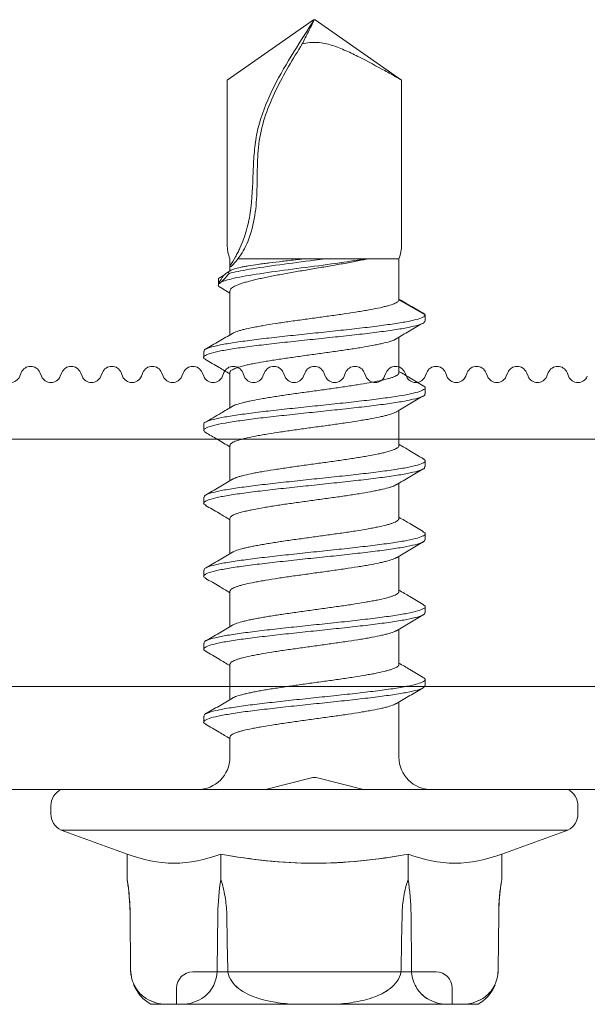
# Model space of a CAD drawing. Units: millimetres. Extents: x -1685 to 10873, y 4 to 6486.
# Drawn here: x 5976 to 5990, y 302 to 326 of the extents above; entities that cross this region are included whole.
import ezdxf

# ---------------------------------------------------------------- set-up
doc = ezdxf.new("R2010")
doc.units = ezdxf.units.MM
doc.linetypes.add('AUSGEZOGEN', pattern=[0])
for name, color, linetype, lineweight in [('Fassadenschraube', 163, 'Continuous', 5), ('Profil-Y', 1, 'Continuous', 13), ('Systemhänger', 11, 'AUSGEZOGEN', 13)]:
    doc.layers.add(name, color=color, linetype=linetype, lineweight=lineweight)

# ---------------------------------------------------------------- blocks, each defined once
blk = doc.blocks.new('A$C15660dd0')
at = {"layer": 'Profil-Y'}
for p, q in [((-24.931, 1.646), (-24.969, 1.554)), ((-24.431, 1.554), (-24.469, 1.646)), ((-23.931, 1.646), (-23.969, 1.554)), ((-23.431, 1.554), (-23.469, 1.646)), ((-22.931, 1.646), (-22.969, 1.554)), ((-22.431, 1.554), (-22.469, 1.646)), ((-21.931, 1.646), (-21.969, 1.554)), ((-21.431, 1.554), (-21.469, 1.646)), ((-20.931, 1.646), (-20.969, 1.554)), ((-20.431, 1.554), (-20.469, 1.646)), ((-19.931, 1.646), (-19.969, 1.554)), ((-19.431, 1.554), (-19.469, 1.646)), ((-18.931, 1.646), (-18.969, 1.554)), ((-18.431, 1.554), (-18.469, 1.646)), ((-17.931, 1.646), (-17.969, 1.554)), ((-17.431, 1.554), (-17.469, 1.646)), ((-16.931, 1.646), (-16.969, 1.554)), ((-16.431, 1.554), (-16.469, 1.646)), ((-15.931, 1.646), (-15.969, 1.554)), ((-15.431, 1.554), (-15.469, 1.646)), ((-14.931, 1.646), (-14.969, 1.554)), ((-14.431, 1.554), (-14.469, 1.646)), ((-13.931, 1.646), (-13.969, 1.554)), ((-13.431, 1.554), (-13.469, 1.646)), ((-12.931, 1.646), (-12.969, 1.554)), ((-12.431, 1.554), (-12.469, 1.646)), ((-11.931, 1.646), (-11.969, 1.554)), ((-11.431, 1.554), (-11.469, 1.646)), ((-38.2, 0), (38.2, 0))]:
    blk.add_line(p, q, dxfattribs=at)
for centre, start, end in [((-24.7, 1.55), 22.6199, 157.3801), ((-23.7, 1.55), 22.6199, 157.3801), ((-22.7, 1.55), 22.6199, 157.3801), ((-21.7, 1.55), 22.6199, 157.3801), ((-20.7, 1.55), 22.6199, 157.3801), ((-19.7, 1.55), 22.6199, 157.3801), ((-18.7, 1.55), 22.6199, 157.3801), ((-17.7, 1.55), 22.6199, 157.3801), ((-16.7, 1.55), 22.6199, 157.3801), ((-15.7, 1.55), 22.6199, 157.3801), ((-14.7, 1.55), 22.6199, 157.3801), ((-13.7, 1.55), 22.6199, 157.3801), ((-12.7, 1.55), 22.6199, 157.3801), ((-11.7, 1.55), 22.6199, 157.3801), ((-25.2, 1.65), 202.6199, 337.3801), ((-24.2, 1.65), 202.6199, 337.3801), ((-23.2, 1.65), 202.6199, 337.3801), ((-22.2, 1.65), 202.6199, 337.3801), ((-21.2, 1.65), 202.6199, 337.3801), ((-20.2, 1.65), 202.6199, 337.3801), ((-19.2, 1.65), 202.6199, 337.3801), ((-18.2, 1.65), 202.6199, 337.3801), ((-17.2, 1.65), 202.6199, 337.3801), ((-16.2, 1.65), 202.6199, 337.3801), ((-15.2, 1.65), 202.6199, 337.3801), ((-14.2, 1.65), 202.6199, 337.3801), ((-13.2, 1.65), 202.6199, 337.3801), ((-12.2, 1.65), 202.6199, 337.3801), ((-11.2, 1.65), 202.6199, 337.3801)]:
    blk.add_arc(centre, 0.25, start, end, dxfattribs=at)
blk = doc.blocks.new('A$Cfb80a619')
at = {"layer": 'Fassadenschraube'}
for p, q in [((-19.85, 8.863), (-17.72, 10.355)), ((-17.72, 10.355), (-17.705, 10.355)), ((-17.703, 10.355), (-17.705, 10.355)), ((-17.703, 10.355), (-17.68, 10.355)), ((-15.55, 8.863), (-17.68, 10.355)), ((-19.85, 4.81), (-19.85, 8.863)), ((-15.55, 4.81), (-15.55, 8.863)), ((-19.785, 4.455), (-19.785, 4.278)), ((-19.586, 4.455), (-17.913, 4.455)), ((-16.379, 4.455), (-15.615, 4.455)), ((-15.615, 4.455), (-15.615, 4.278)), ((-19.75, 4.173), (-19.86, 4.108)), ((-19.785, 4.278), (-19.785, 4.152)), ((-15.615, 3.442), (-15.615, 4.278)), ((-20.069, 3.956), (-20.069, 3.806)), ((-20.066, 3.97), (-19.94, 4.043)), ((-20.061, 3.956), (-20.066, 3.97)), ((-20.066, 3.85), (-20.066, 3.97)), ((-20.025, 3.751), (-19.785, 3.607)), ((-19.785, 3.657), (-19.785, 2.576)), ((-15.615, 3.442), (-14.97, 3.07)), ((-14.97, 3.07), (-14.97, 2.92)), ((-15.615, 1.642), (-15.615, 2.519)), ((-20.43, 2.17), (-20.43, 2.02)), ((-19.785, 1.648), (-19.785, 0.776)), ((-14.97, 1.12), (-14.97, 1.27)), ((-15.615, -0.158), (-15.615, 0.714)), ((-20.43, 0.37), (-20.43, 0.22)), ((-19.785, -0.152), (-19.785, -1.024)), ((-14.97, -0.68), (-14.97, -0.53)), ((-15.615, -1.958), (-15.615, -1.086)), ((-20.43, -1.43), (-20.43, -1.58)), ((-19.785, -1.952), (-19.785, -2.824)), ((-14.97, -2.48), (-14.97, -2.33)), ((-15.615, -3.758), (-15.615, -2.886)), ((-20.43, -3.23), (-20.43, -3.38)), ((-19.785, -3.752), (-19.785, -4.624)), ((-14.97, -4.28), (-14.97, -4.13)), ((-15.615, -5.558), (-15.615, -4.686)), ((-20.43, -5.03), (-20.43, -5.18)), ((-19.785, -5.552), (-19.785, -6.424)), ((-14.97, -6.08), (-14.97, -5.93)), ((-15.615, -7.845), (-15.615, -6.486)), ((-20.43, -6.83), (-20.43, -6.98)), ((-19.785, -7.352), (-19.785, -7.845)), ((-18.876, -8.636), (-17.774, -8.354)), ((-17.626, -8.354), (-16.524, -8.636)), ((-23.95, -8.645), (-11.45, -8.645)), ((-17.7, -8.645), (-23.95, -8.645)), ((-14.401, -8.645), (-20.999, -8.645)), ((-11.45, -8.645), (-17.7, -8.645)), ((-24.2, -9.045), (-24.2, -9.245)), ((-11.2, -9.245), (-11.2, -9.045)), ((-23.95, -9.645), (-22.319, -10.239)), ((-23.95, -9.645), (-11.45, -9.645)), ((-17.7, -9.645), (-23.95, -9.645)), ((-11.45, -9.645), (-17.7, -9.645)), ((-13.081, -10.239), (-11.45, -9.645)), ((-22.319, -10.239), (-22.319, -10.861)), ((-20.009, -10.239), (-20.009, -10.861)), ((-20.009, -10.239), (-20.009, -10.861)), ((-15.391, -10.239), (-15.391, -10.861)), ((-15.391, -10.239), (-15.391, -10.861)), ((-13.081, -10.239), (-13.081, -10.861)), ((-13.09, -10.915), (-13.089, -10.915)), ((-22.247, -11.718), (-22.235, -13.088)), ((-22.246, -11.718), (-22.233, -13.088)), ((-22.233, -13.088), (-22.246, -11.718)), ((-20.095, -13.088), (-20.083, -11.718)), ((-20.083, -11.718), (-20.095, -13.088)), ((-15.317, -11.718), (-15.305, -13.088)), ((-15.305, -13.088), (-15.317, -11.718)), ((-13.167, -13.088), (-13.154, -11.718)), ((-13.154, -11.718), (-13.167, -13.088)), ((-13.165, -13.088), (-13.153, -11.718)), ((-13.173, -13.204), (-13.165, -13.088)), ((-14.7, -13.145), (-20.7, -13.145)), ((-18.767, -13.145), (-18.582, -13.145)), ((-18.582, -13.145), (-18.438, -13.145)), ((-18.553, -13.145), (-18.582, -13.145)), ((-17.679, -13.145), (-18.553, -13.145)), ((-18.438, -13.145), (-17.679, -13.145)), ((-17.962, -13.145), (-18.438, -13.145)), ((-17.269, -13.145), (-17.413, -13.145)), ((-16.654, -13.145), (-16.738, -13.145)), ((-21.1, -13.545), (-21.1, -13.945)), ((-14.3, -13.945), (-14.3, -13.545)), ((-21.735, -13.945), (-21.43, -13.945)), ((-21.43, -13.945), (-21.735, -13.945)), ((-20.898, -13.945), (-21.43, -13.945)), ((-21.43, -13.945), (-20.898, -13.945)), ((-21.1, -13.945), (-14.3, -13.945)), ((-20.898, -13.945), (-18.233, -13.945)), ((-18.233, -13.945), (-20.898, -13.945)), ((-17.167, -13.945), (-18.233, -13.945)), ((-18.233, -13.945), (-17.167, -13.945)), ((-17.167, -13.945), (-14.502, -13.945)), ((-14.502, -13.945), (-17.167, -13.945)), ((-13.97, -13.945), (-14.502, -13.945)), ((-14.502, -13.945), (-13.97, -13.945)), ((-13.97, -13.945), (-13.665, -13.945)), ((-13.665, -13.945), (-13.97, -13.945))]:
    blk.add_line(p, q, dxfattribs=at)
at = {"layer": 'Fassadenschraube', "flags": 128}
for points in [[(-22.316, -10.878), (-22.301, -10.982), (-22.291, -11.057)], [(-13.153, -11.718), (-13.151, -11.618), (-13.151, -11.611)], [(-19.863, -11.718), (-19.85, -12.412), (-19.838, -13.088)], [(-19.838, -13.088), (-19.85, -12.412), (-19.863, -11.718)], [(-15.562, -13.088), (-15.55, -12.412), (-15.537, -11.718)], [(-15.537, -11.718), (-15.55, -12.412), (-15.562, -13.088)], [(-22.235, -13.088), (-22.226, -13.217), (-22.224, -13.227)]]:
    blk.add_lwpolyline(points, dxfattribs=at)
at = {"layer": 'Fassadenschraube'}
for centre, radius, start, end in [((-18.85, 4.81), 1, 180, 200.7719), ((-16.55, 4.81), 1, 339.2281, 0), ((-20.585, -7.845), 0.8, 270, 0), ((-14.815, -7.845), 0.8, 180, 270), ((-17.7, -8.645), 0.3, 75.6725, 104.3275), ((-23.755, -9.045), 0.445, 115.9892, 180), ((-18.95, -8.345), 0.3, 270, 284.3275), ((-16.45, -8.345), 0.3, 255.6725, 270), ((-11.645, -9.045), 0.445, 0, 64.0108), ((-23.755, -9.245), 0.445, 180, 244.0108), ((-11.645, -9.245), 0.445, 295.9892, 0), ((-7.374, -11.769), 5.779, 171.5044, 177.911), ((-28.026, -11.769), 5.779, 0.5, 6.1843), ((-20.7, -13.545), 0.4, 90, 180), ((-14.7, -13.545), 0.4, 0, 90), ((-21.235, -13.079), 1, 202.5056, 240), ((-14.165, -13.079), 1, 300, 337.2306)]:
    blk.add_arc(centre, radius, start, end, dxfattribs=at)
for points, knots in [([(-17.705, 10.355), (-17.865, 10.099), (-18.039, 9.833), (-18.382, 9.283), (-18.55, 8.998), (-18.844, 8.413), (-18.97, 8.111), (-19.078, 7.725), (-19.097, 7.647), (-19.13, 7.491), (-19.143, 7.412), (-19.177, 7.175), (-19.19, 7.015), (-19.209, 6.694), (-19.214, 6.532), (-19.227, 6.21), (-19.235, 6.048), (-19.257, 5.807), (-19.265, 5.727), (-19.287, 5.567), (-19.3, 5.488), (-19.348, 5.25), (-19.391, 5.094), (-19.473, 4.866), (-19.503, 4.792), (-19.554, 4.682), (-19.572, 4.646), (-19.609, 4.575), (-19.628, 4.54), (-19.691, 4.428), (-19.737, 4.353), (-19.785, 4.278)], [0, 0, 0, 0, 0.125, 0.125, 0.25, 0.25, 0.375, 0.375, 0.40625, 0.40625, 0.4375, 0.4375, 0.5, 0.5, 0.5625, 0.5625, 0.625, 0.625, 0.65625, 0.65625, 0.6875, 0.6875, 0.75, 0.75, 0.78125, 0.78125, 0.796875, 0.796875, 0.8125, 0.8125, 0.8467849, 0.8467849, 0.8467849, 0.8467849]), ([(-17.999, 9.759), (-17.95, 9.858), (-17.9, 9.958), (-17.8, 10.156), (-17.75, 10.257), (-17.703, 10.355)], [0, 0, 0, 0, 0.5, 0.5, 1, 1, 1, 1]), ([(-19.367, 4.824), (-19.286, 5.013), (-19.223, 5.227), (-19.145, 5.655), (-19.128, 5.873), (-19.116, 6.192), (-19.115, 6.297), (-19.111, 6.509), (-19.11, 6.615), (-19.101, 6.934), (-19.09, 7.149), (-19.029, 7.579), (-18.975, 7.796), (-18.833, 8.216), (-18.746, 8.418), (-18.458, 9.011), (-18.23, 9.387), (-17.999, 9.759)], [0, 0, 0, 0, 0.125, 0.125, 0.25, 0.25, 0.3125, 0.3125, 0.375, 0.375, 0.5, 0.5, 0.625, 0.625, 0.75, 0.75, 1, 1, 1, 1]), ([(-15.55, 8.863), (-15.55, 8.863), (-15.568, 8.874), (-15.622, 8.905), (-15.658, 8.926), (-15.774, 8.992), (-15.868, 9.044), (-16.158, 9.204), (-16.371, 9.32), (-16.698, 9.484), (-16.808, 9.538), (-17.033, 9.638), (-17.147, 9.685), (-17.385, 9.759), (-17.506, 9.786), (-17.752, 9.8), (-17.879, 9.787), (-17.999, 9.759)], [0, 0, 0, 0, 0.0625, 0.0625, 0.125, 0.125, 0.25, 0.25, 0.5, 0.5, 0.625, 0.625, 0.75, 0.75, 0.875, 0.875, 1, 1, 1, 1]), ([(-19.586, 4.455), (-19.556, 4.492), (-19.522, 4.538), (-19.446, 4.66), (-19.406, 4.735), (-19.367, 4.824)], [0, 0, 0, 0, 0.5, 0.5, 1, 1, 1, 1]), ([(-20.013, 3.868), (-19.975, 3.89), (-19.918, 3.911), (-19.714, 3.97), (-19.53, 4.007), (-19.088, 4.082), (-18.829, 4.12), (-18.278, 4.195), (-17.986, 4.232), (-17.414, 4.307), (-17.134, 4.345), (-16.718, 4.407), (-16.567, 4.431), (-16.43, 4.455)], [0.5268809, 0.5268809, 0.5268809, 0.5268809, 0.5625, 0.5625, 0.625, 0.625, 0.6875, 0.6875, 0.75, 0.75, 0.8125, 0.8125, 0.8527778, 0.8527778, 0.8527778, 0.8527778]), ([(-19.805, 4.093), (-19.678, 4.127), (-19.509, 4.161), (-19.088, 4.232), (-18.829, 4.27), (-18.278, 4.345), (-17.986, 4.382), (-17.611, 4.432), (-17.523, 4.443), (-17.436, 4.455)], [0.5686122, 0.5686122, 0.5686122, 0.5686122, 0.625, 0.625, 0.6875, 0.6875, 0.75, 0.75, 0.7694444, 0.7694444, 0.7694444, 0.7694444]), ([(-19.586, 4.455), (-19.645, 4.374), (-19.696, 4.317), (-19.766, 4.255), (-19.785, 4.253), (-19.785, 4.278)], [0, 0, 0, 0, 0.5, 0.5, 1, 1, 1, 1]), ([(-16.379, 4.455), (-16.425, 4.445), (-16.517, 4.425), (-16.668, 4.395), (-16.828, 4.365), (-16.994, 4.334), (-17.221, 4.294), (-17.456, 4.254), (-17.694, 4.213), (-17.932, 4.173), (-18.167, 4.133), (-18.395, 4.093), (-18.616, 4.052), (-18.824, 4.012), (-19.015, 3.972), (-19.148, 3.942), (-19.271, 3.911), (-19.383, 3.881), (-19.483, 3.851), (-19.598, 3.81), (-19.686, 3.77), (-19.743, 3.73), (-19.779, 3.696), (-19.779, 3.672), (-19.779, 3.657)], [0, 0, 0, 0, 0.037242, 0.074742, 0.113057, 0.151655, 0.188898, 0.264651, 0.303251, 0.340495, 0.416249, 0.454849, 0.492094, 0.567849, 0.60645, 0.643695, 0.681199, 0.719518, 0.75812, 0.795365, 0.87112, 0.909722, 0.946966, 1, 1, 1, 1]), ([(-19.75, 4.172), (-19.74, 4.177), (-19.72, 4.188), (-19.654, 4.212), (-19.558, 4.237), (-19.436, 4.262), (-19.296, 4.287), (-19.133, 4.311), (-18.951, 4.336), (-18.756, 4.361), (-18.545, 4.386), (-18.313, 4.412), (-18.12, 4.433), (-17.982, 4.448), (-17.913, 4.455)], [0, 0, 0, 0, 0.053962, 0.118707, 0.250398, 0.3175, 0.382245, 0.513935, 0.581037, 0.645781, 0.77747, 0.844571, 0.921901, 1, 1, 1, 1]), ([(-16.43, 4.455), (-16.574, 4.455), (-16.733, 4.455), (-17.073, 4.455), (-17.251, 4.455), (-17.436, 4.455)], [0, 0, 0, 0, 0.5, 0.5, 1, 1, 1, 1]), ([(-19.805, 4.093), (-19.805, 4.119), (-19.816, 4.128), (-19.862, 4.11), (-19.897, 4.083), (-19.94, 4.043)], [0, 0, 0, 0, 0.5, 0.5, 1, 1, 1, 1]), ([(-20.016, 3.75), (-20.026, 3.755), (-20.076, 3.778), (-20.078, 3.81), (-20.053, 3.838), (-20.044, 3.847)], [0, 0, 0, 0, 0.137442, 0.718441, 1, 1, 1, 1]), ([(-20.044, 3.847), (-20.039, 3.851), (-20.03, 3.857), (-20.019, 3.864), (-20.013, 3.868)], [0, 0, 0, 0, 0.49875, 1, 1, 1, 1]), ([(-15.615, 3.442), (-15.616, 3.435), (-15.619, 3.419), (-15.642, 3.394), (-15.679, 3.369), (-15.748, 3.337), (-15.846, 3.305), (-15.969, 3.273), (-16.11, 3.24), (-16.274, 3.207), (-16.458, 3.175), (-16.654, 3.142), (-16.867, 3.11), (-17.09, 3.077), (-17.319, 3.045), (-17.555, 3.012), (-17.792, 2.98), (-17.969, 2.955), (-18.143, 2.931), (-18.314, 2.907), (-18.483, 2.882), (-18.699, 2.85), (-18.901, 2.817), (-19.084, 2.785), (-19.255, 2.752), (-19.403, 2.72), (-19.527, 2.687), (-19.632, 2.655), (-19.699, 2.629), (-19.725, 2.611), (-19.727, 2.609)], [0, 0, 0, 0, 0.028674, 0.057547, 0.087044, 0.116756, 0.174573, 0.203919, 0.233691, 0.291586, 0.320972, 0.350786, 0.408694, 0.438086, 0.467908, 0.52581, 0.5552, 0.585019, 0.613793, 0.642767, 0.672372, 0.702194, 0.7601, 0.789492, 0.819313, 0.877219, 0.906611, 0.936432, 0.994335, 1, 1, 1, 1]), ([(-15.055, 3.131), (-15.163, 3.194), (-15.35, 3.304), (-15.536, 3.413), (-15.615, 3.46)], [0, 0, 0, 0, 0.574434, 1, 1, 1, 1]), ([(-14.97, 2.92), (-14.981, 2.9), (-15.004, 2.861), (-15.179, 2.803), (-15.452, 2.744), (-15.821, 2.686), (-16.268, 2.627), (-16.774, 2.568), (-17.319, 2.51), (-17.88, 2.451), (-18.433, 2.393), (-18.956, 2.334), (-19.426, 2.275), (-19.825, 2.217), (-20.134, 2.158), (-20.345, 2.1), (-20.436, 2.041), (-20.444, 1.997), (-20.386, 1.973), (-20.375, 1.968)], [0, 0, 0, 0, 0.061446, 0.123125, 0.18471, 0.246245, 0.307806, 0.36937, 0.430935, 0.492493, 0.554059, 0.615617, 0.677183, 0.738741, 0.800308, 0.861865, 0.923432, 0.984989, 1, 1, 1, 1]), ([(-14.97, 3.07), (-14.981, 3.05), (-15.004, 3.011), (-15.179, 2.953), (-15.452, 2.894), (-15.821, 2.836), (-16.268, 2.777), (-16.774, 2.718), (-17.319, 2.66), (-17.88, 2.601), (-18.433, 2.543), (-18.956, 2.484), (-19.427, 2.425), (-19.825, 2.367), (-20.136, 2.308), (-20.339, 2.25), (-20.434, 2.203), (-20.42, 2.177), (-20.417, 2.17)], [0, 0, 0, 0, 0.06497, 0.130189, 0.195307, 0.260373, 0.325466, 0.390562, 0.455659, 0.52075, 0.585848, 0.650938, 0.716036, 0.781126, 0.846225, 0.911314, 0.976413, 1, 1, 1, 1]), ([(-14.97, 3.07), (-14.979, 3.089), (-14.989, 3.109), (-15.054, 3.129), (-15.059, 3.131)], [0, 0, 0, 0, 0.924077, 1, 1, 1, 1]), ([(-15.724, 2.454), (-15.617, 2.518), (-15.402, 2.647), (-15.186, 2.775), (-15.078, 2.839)], [0, 0, 0, 0, 0.499678, 1, 1, 1, 1]), ([(-19.72, 2.614), (-19.831, 2.549), (-20.052, 2.417), (-20.275, 2.287), (-20.386, 2.221)], [0, 0, 0, 0, 0.4989651, 1, 1, 1, 1]), ([(-19.783, 1.648), (-19.784, 1.651), (-19.785, 1.662), (-19.768, 1.689), (-19.721, 1.722), (-19.645, 1.754), (-19.549, 1.787), (-19.427, 1.82), (-19.28, 1.852), (-19.117, 1.884), (-18.934, 1.917), (-18.733, 1.95), (-18.522, 1.982), (-18.299, 2.014), (-18.068, 2.047), (-17.833, 2.08), (-17.595, 2.112), (-17.36, 2.145), (-17.129, 2.177), (-16.904, 2.21), (-16.692, 2.242), (-16.49, 2.275), (-16.304, 2.307), (-16.139, 2.34), (-15.99, 2.372), (-15.865, 2.405), (-15.768, 2.436), (-15.733, 2.452), (-15.716, 2.459)], [0, 0, 0, 0, 0.0109732, 0.0416113, 0.1011062, 0.1313049, 0.1619438, 0.2214389, 0.2516376, 0.2822765, 0.3417707, 0.3719688, 0.4026072, 0.4620992, 0.4922963, 0.5229335, 0.5824244, 0.6126208, 0.6432574, 0.7027513, 0.7329493, 0.7635876, 0.8230798, 0.8532769, 0.8839142, 0.9434087, 0.973607, 1, 1, 1, 1]), ([(-20.386, 1.968), (-20.274, 1.903), (-20.074, 1.785), (-19.874, 1.667), (-19.785, 1.614)], [0, 0, 0, 0, 0.555802, 1, 1, 1, 1]), ([(-15.617, 1.642), (-15.616, 1.641), (-15.611, 1.632), (-15.625, 1.614), (-15.655, 1.581), (-15.72, 1.549), (-15.811, 1.516), (-15.921, 1.484), (-16.057, 1.451), (-16.217, 1.419), (-16.39, 1.386), (-16.584, 1.354), (-16.792, 1.321), (-17.01, 1.289), (-17.238, 1.256), (-17.472, 1.224), (-17.709, 1.191), (-17.946, 1.159), (-18.179, 1.126), (-18.407, 1.093), (-18.625, 1.061), (-18.83, 1.029), (-19.023, 0.996), (-19.199, 0.964), (-19.351, 0.931), (-19.488, 0.898), (-19.599, 0.866), (-19.684, 0.834), (-19.714, 0.817), (-19.729, 0.809)], [0, 0, 0, 0, 0.004632, 0.0340097, 0.0638156, 0.1216937, 0.1510717, 0.1808779, 0.2387563, 0.2681343, 0.2979407, 0.3558186, 0.3851964, 0.4150025, 0.472879, 0.502256, 0.5320613, 0.5899356, 0.6193115, 0.6491156, 0.7069903, 0.7363665, 0.7661709, 0.8240481, 0.8534256, 0.8832313, 0.94111, 0.9704882, 1, 1, 1, 1]), ([(-15.014, 1.322), (-15.126, 1.387), (-15.326, 1.505), (-15.526, 1.623), (-15.615, 1.676)], [0, 0, 0, 0, 0.556046, 1, 1, 1, 1]), ([(-15.022, 1.322), (-15.014, 1.319), (-14.958, 1.296), (-14.962, 1.254), (-15.043, 1.195), (-15.245, 1.136), (-15.547, 1.078), (-15.939, 1.019), (-16.404, 0.961), (-16.923, 0.902), (-17.475, 0.843), (-18.037, 0.785), (-18.584, 0.726), (-19.094, 0.668), (-19.546, 0.609), (-19.921, 0.55), (-20.206, 0.492), (-20.375, 0.433), (-20.446, 0.393), (-20.427, 0.371), (-20.426, 0.37)], [0, 0, 0, 0, 0.010069, 0.071618, 0.133167, 0.194715, 0.256264, 0.317812, 0.379362, 0.440908, 0.502459, 0.564005, 0.625557, 0.687102, 0.748654, 0.810198, 0.871751, 0.933295, 0.994848, 1, 1, 1, 1]), ([(-14.982, 1.12), (-14.978, 1.114), (-14.963, 1.089), (-15.05, 1.045), (-15.243, 0.986), (-15.547, 0.928), (-15.938, 0.869), (-16.404, 0.811), (-16.923, 0.752), (-17.475, 0.693), (-18.037, 0.635), (-18.584, 0.576), (-19.094, 0.518), (-19.546, 0.459), (-19.921, 0.4), (-20.204, 0.342), (-20.381, 0.283), (-20.453, 0.225), (-20.406, 0.187), (-20.383, 0.168)], [0, 0, 0, 0, 0.017126, 0.078696, 0.140266, 0.201837, 0.263406, 0.324978, 0.386546, 0.448119, 0.509686, 0.57126, 0.632826, 0.6944, 0.755966, 0.817541, 0.879106, 0.940681, 1, 1, 1, 1]), ([(-15.68, 0.676), (-15.569, 0.742), (-15.347, 0.873), (-15.125, 1.003), (-15.013, 1.069)], [0, 0, 0, 0, 0.498983, 1, 1, 1, 1]), ([(-19.721, 0.814), (-19.818, 0.757), (-20.039, 0.625), (-20.261, 0.495), (-20.385, 0.422)], [0, 0, 0, 0, 0.437795, 1, 1, 1, 1]), ([(-19.778, -0.152), (-19.779, -0.143), (-19.781, -0.125), (-19.751, -0.099), (-19.699, -0.067), (-19.616, -0.034), (-19.506, -0.002), (-19.379, 0.031), (-19.226, 0.063), (-19.053, 0.096), (-18.866, 0.128), (-18.662, 0.161), (-18.444, 0.193), (-18.22, 0.226), (-17.986, 0.258), (-17.75, 0.291), (-17.513, 0.323), (-17.278, 0.356), (-17.05, 0.388), (-16.828, 0.421), (-16.618, 0.454), (-16.425, 0.486), (-16.244, 0.518), (-16.083, 0.551), (-15.946, 0.584), (-15.826, 0.616), (-15.732, 0.649), (-15.687, 0.673), (-15.671, 0.681)], [0, 0, 0, 0, 0.03396, 0.063344, 0.093157, 0.151045, 0.180428, 0.210239, 0.268126, 0.297508, 0.327319, 0.385208, 0.414592, 0.444403, 0.502294, 0.531678, 0.561491, 0.619382, 0.648766, 0.678579, 0.73647, 0.765855, 0.795668, 0.853558, 0.882942, 0.912755, 0.970644, 1, 1, 1, 1]), ([(-20.386, 0.168), (-20.288, 0.111), (-20.088, -0.006), (-19.888, -0.125), (-19.785, -0.186)], [0, 0, 0, 0, 0.484821, 1, 1, 1, 1]), ([(-15.617, -0.158), (-15.616, -0.161), (-15.614, -0.18), (-15.641, -0.207), (-15.698, -0.24), (-15.774, -0.272), (-15.879, -0.305), (-16.01, -0.337), (-16.157, -0.37), (-16.327, -0.402), (-16.516, -0.435), (-16.717, -0.468), (-16.933, -0.5), (-17.159, -0.532), (-17.39, -0.565), (-17.626, -0.598), (-17.863, -0.63), (-18.098, -0.662), (-18.329, -0.695), (-18.549, -0.728), (-18.761, -0.76), (-18.959, -0.793), (-19.137, -0.825), (-19.302, -0.858), (-19.444, -0.89), (-19.56, -0.923), (-19.654, -0.953), (-19.697, -0.976), (-19.724, -0.99)], [0, 0, 0, 0, 0.0111767, 0.0691375, 0.0985574, 0.1284061, 0.1863672, 0.2157872, 0.245636, 0.3035979, 0.3330183, 0.3628676, 0.4208305, 0.4502515, 0.4801014, 0.538065, 0.5674863, 0.5973365, 0.6552997, 0.6847207, 0.7145708, 0.7725323, 0.8019524, 0.8318015, 0.8897602, 0.919179, 0.9490265, 1, 1, 1, 1]), ([(-15.013, -0.479), (-15.124, -0.414), (-15.325, -0.296), (-15.526, -0.177), (-15.615, -0.124)], [0, 0, 0, 0, 0.554492, 1, 1, 1, 1]), ([(-15.027, -0.479), (-15.01, -0.487), (-14.952, -0.515), (-14.973, -0.563), (-15.089, -0.621), (-15.319, -0.68), (-15.648, -0.739), (-16.062, -0.797), (-16.545, -0.856), (-17.076, -0.914), (-17.633, -0.973), (-18.192, -1.032), (-18.731, -1.09), (-19.227, -1.149), (-19.659, -1.207), (-20.011, -1.266), (-20.263, -1.325), (-20.41, -1.379), (-20.417, -1.415), (-20.421, -1.43)], [0, 0, 0, 0, 0.026754, 0.088347, 0.149939, 0.211531, 0.273124, 0.334715, 0.396309, 0.457899, 0.519494, 0.581083, 0.642678, 0.704267, 0.765863, 0.827451, 0.889048, 0.950635, 1, 1, 1, 1]), ([(-14.984, -0.68), (-14.982, -0.691), (-14.976, -0.722), (-15.093, -0.771), (-15.318, -0.83), (-15.649, -0.889), (-16.062, -0.947), (-16.545, -1.006), (-17.076, -1.064), (-17.633, -1.123), (-18.192, -1.182), (-18.731, -1.24), (-19.227, -1.299), (-19.66, -1.357), (-20.01, -1.416), (-20.265, -1.475), (-20.41, -1.533), (-20.452, -1.585), (-20.396, -1.618), (-20.374, -1.631)], [0, 0, 0, 0, 0.034368, 0.095972, 0.157577, 0.219182, 0.280786, 0.342392, 0.403994, 0.465601, 0.527203, 0.588811, 0.650412, 0.71202, 0.773621, 0.83523, 0.89683, 0.958439, 1, 1, 1, 1]), ([(-15.681, -1.125), (-15.57, -1.059), (-15.349, -0.928), (-15.126, -0.797), (-15.015, -0.732)], [0, 0, 0, 0, 0.498995, 1, 1, 1, 1]), ([(-19.719, -0.985), (-19.83, -1.051), (-20.052, -1.182), (-20.274, -1.313), (-20.386, -1.378)], [0, 0, 0, 0, 0.49894, 1, 1, 1, 1]), ([(-19.785, -1.952), (-19.783, -1.944), (-19.779, -1.92), (-19.738, -1.888), (-19.67, -1.856), (-19.582, -1.823), (-19.466, -1.79), (-19.325, -1.758), (-19.169, -1.725), (-18.991, -1.693), (-18.795, -1.66), (-18.588, -1.628), (-18.367, -1.595), (-18.138, -1.563), (-17.904, -1.53), (-17.667, -1.498), (-17.431, -1.465), (-17.198, -1.433), (-16.97, -1.4), (-16.755, -1.368), (-16.549, -1.335), (-16.358, -1.303), (-16.188, -1.27), (-16.032, -1.238), (-15.899, -1.205), (-15.794, -1.173), (-15.722, -1.147), (-15.695, -1.129), (-15.68, -1.12)], [0, 0, 0, 0, 0.028752, 0.086714, 0.116135, 0.145984, 0.203949, 0.23337, 0.263221, 0.321185, 0.350607, 0.380458, 0.438422, 0.467844, 0.497695, 0.555658, 0.585079, 0.614929, 0.672891, 0.702312, 0.732161, 0.790123, 0.819544, 0.849393, 0.907355, 0.936776, 0.966625, 1, 1, 1, 1]), ([(-20.387, -1.631), (-20.275, -1.696), (-20.075, -1.814), (-19.874, -1.933), (-19.785, -1.986)], [0, 0, 0, 0, 0.554715, 1, 1, 1, 1]), ([(-15.015, -2.278), (-15.126, -2.213), (-15.326, -2.095), (-15.526, -1.977), (-15.615, -1.924)], [0, 0, 0, 0, 0.555397, 1, 1, 1, 1]), ([(-15.621, -1.958), (-15.619, -1.962), (-15.614, -1.975), (-15.632, -1.996), (-15.672, -2.028), (-15.744, -2.061), (-15.843, -2.093), (-15.96, -2.126), (-16.103, -2.159), (-16.268, -2.191), (-16.447, -2.223), (-16.645, -2.256), (-16.857, -2.289), (-17.078, -2.321), (-17.309, -2.353), (-17.544, -2.386), (-17.78, -2.419), (-18.017, -2.451), (-18.248, -2.484), (-18.473, -2.516), (-18.689, -2.549), (-18.889, -2.581), (-19.031, -2.606), (-19.162, -2.63), (-19.283, -2.654), (-19.394, -2.679), (-19.524, -2.711), (-19.627, -2.744), (-19.698, -2.773), (-19.719, -2.786), (-19.728, -2.791)], [0, 0, 0, 0, 0.016386, 0.045754, 0.075549, 0.133406, 0.162774, 0.192569, 0.250425, 0.279792, 0.309587, 0.367442, 0.396808, 0.426602, 0.484457, 0.513823, 0.543617, 0.601472, 0.630839, 0.660633, 0.718491, 0.747858, 0.777654, 0.806403, 0.835351, 0.86493, 0.894726, 0.952583, 0.981951, 1, 1, 1, 1]), ([(-15.026, -2.278), (-15.003, -2.292), (-14.948, -2.326), (-14.994, -2.379), (-15.143, -2.438), (-15.402, -2.496), (-15.756, -2.555), (-16.191, -2.614), (-16.69, -2.672), (-17.23, -2.731), (-17.79, -2.789), (-18.346, -2.848), (-18.875, -2.907), (-19.356, -2.965), (-19.766, -3.024), (-20.093, -3.082), (-20.313, -3.141), (-20.426, -3.19), (-20.418, -3.22), (-20.416, -3.23)], [0, 0, 0, 0, 0.044971, 0.106512, 0.16805, 0.22959, 0.291129, 0.352668, 0.414208, 0.475746, 0.537287, 0.598824, 0.660365, 0.721902, 0.783444, 0.84498, 0.906522, 0.968057, 1, 1, 1, 1]), ([(-14.978, -2.48), (-14.982, -2.496), (-14.993, -2.532), (-15.146, -2.588), (-15.401, -2.646), (-15.756, -2.705), (-16.191, -2.764), (-16.69, -2.822), (-17.23, -2.881), (-17.79, -2.939), (-18.346, -2.998), (-18.875, -3.057), (-19.356, -3.115), (-19.767, -3.174), (-20.092, -3.232), (-20.318, -3.291), (-20.429, -3.35), (-20.447, -3.397), (-20.388, -3.424), (-20.371, -3.432)], [0, 0, 0, 0, 0.051675, 0.113198, 0.174722, 0.236246, 0.297769, 0.359294, 0.420816, 0.482342, 0.543863, 0.605389, 0.66691, 0.728437, 0.789957, 0.851484, 0.913004, 0.974532, 1, 1, 1, 1]), ([(-15.679, -2.924), (-15.569, -2.858), (-15.347, -2.727), (-15.125, -2.597), (-15.014, -2.531)], [0, 0, 0, 0, 0.499077, 1, 1, 1, 1]), ([(-19.721, -2.786), (-19.832, -2.852), (-20.053, -2.983), (-20.276, -3.114), (-20.387, -3.179)], [0, 0, 0, 0, 0.499028, 1, 1, 1, 1]), ([(-19.778, -3.752), (-19.78, -3.746), (-19.785, -3.732), (-19.763, -3.709), (-19.719, -3.677), (-19.643, -3.644), (-19.541, -3.612), (-19.42, -3.579), (-19.274, -3.547), (-19.107, -3.514), (-18.925, -3.482), (-18.724, -3.449), (-18.51, -3.416), (-18.289, -3.384), (-18.057, -3.352), (-17.821, -3.319), (-17.585, -3.286), (-17.348, -3.254), (-17.118, -3.221), (-16.894, -3.189), (-16.68, -3.156), (-16.482, -3.124), (-16.296, -3.091), (-16.129, -3.059), (-15.986, -3.026), (-15.859, -2.994), (-15.76, -2.961), (-15.696, -2.934), (-15.678, -2.922), (-15.673, -2.919)], [0, 0, 0, 0, 0.022168, 0.051543, 0.081346, 0.139219, 0.168593, 0.198396, 0.256267, 0.285641, 0.315443, 0.373312, 0.402685, 0.432487, 0.490356, 0.51973, 0.549532, 0.607402, 0.636776, 0.666579, 0.72445, 0.753824, 0.783627, 0.841499, 0.870874, 0.900677, 0.958549, 0.987924, 1, 1, 1, 1]), ([(-20.385, -3.432), (-20.274, -3.498), (-20.073, -3.615), (-19.874, -3.733), (-19.785, -3.786)], [0, 0, 0, 0, 0.556354, 1, 1, 1, 1]), ([(-15.621, -3.758), (-15.619, -3.762), (-15.614, -3.775), (-15.632, -3.796), (-15.672, -3.828), (-15.744, -3.861), (-15.843, -3.893), (-15.96, -3.926), (-16.103, -3.959), (-16.268, -3.991), (-16.447, -4.023), (-16.645, -4.056), (-16.857, -4.089), (-17.078, -4.121), (-17.309, -4.153), (-17.544, -4.186), (-17.78, -4.219), (-18.017, -4.251), (-18.248, -4.284), (-18.473, -4.316), (-18.689, -4.349), (-18.889, -4.381), (-19.031, -4.406), (-19.162, -4.43), (-19.283, -4.454), (-19.394, -4.479), (-19.524, -4.511), (-19.627, -4.544), (-19.698, -4.573), (-19.719, -4.586), (-19.728, -4.591)], [0, 0, 0, 0, 0.016386, 0.045754, 0.075549, 0.133406, 0.162774, 0.192569, 0.250425, 0.279792, 0.309587, 0.367442, 0.396808, 0.426602, 0.484457, 0.513823, 0.543617, 0.601472, 0.630839, 0.660633, 0.718491, 0.747858, 0.777654, 0.806403, 0.835351, 0.86493, 0.894726, 0.952583, 0.981951, 1, 1, 1, 1]), ([(-15.015, -4.078), (-15.126, -4.013), (-15.326, -3.895), (-15.526, -3.777), (-15.615, -3.724)], [0, 0, 0, 0, 0.555397, 1, 1, 1, 1]), ([(-15.026, -4.078), (-15.003, -4.092), (-14.948, -4.126), (-14.994, -4.179), (-15.143, -4.238), (-15.402, -4.297), (-15.756, -4.355), (-16.191, -4.414), (-16.69, -4.472), (-17.23, -4.531), (-17.79, -4.589), (-18.346, -4.648), (-18.875, -4.707), (-19.356, -4.765), (-19.766, -4.824), (-20.093, -4.882), (-20.313, -4.941), (-20.426, -4.99), (-20.418, -5.02), (-20.416, -5.03)], [0, 0, 0, 0, 0.044971, 0.106512, 0.16805, 0.22959, 0.291129, 0.352668, 0.414208, 0.475746, 0.537287, 0.598824, 0.660365, 0.721902, 0.783444, 0.84498, 0.906522, 0.968057, 1, 1, 1, 1]), ([(-14.978, -4.28), (-14.982, -4.297), (-14.993, -4.332), (-15.146, -4.388), (-15.401, -4.446), (-15.756, -4.505), (-16.191, -4.564), (-16.69, -4.622), (-17.23, -4.681), (-17.79, -4.739), (-18.346, -4.798), (-18.875, -4.857), (-19.356, -4.915), (-19.767, -4.974), (-20.092, -5.032), (-20.318, -5.091), (-20.429, -5.15), (-20.447, -5.197), (-20.388, -5.224), (-20.371, -5.232)], [0, 0, 0, 0, 0.051675, 0.113198, 0.174722, 0.236246, 0.297769, 0.359294, 0.420816, 0.482342, 0.543863, 0.605389, 0.66691, 0.728437, 0.789957, 0.851484, 0.913004, 0.974532, 1, 1, 1, 1]), ([(-15.679, -4.724), (-15.569, -4.658), (-15.347, -4.527), (-15.125, -4.397), (-15.014, -4.331)], [0, 0, 0, 0, 0.499077, 1, 1, 1, 1]), ([(-19.721, -4.586), (-19.832, -4.652), (-20.053, -4.783), (-20.276, -4.914), (-20.387, -4.979)], [0, 0, 0, 0, 0.499028, 1, 1, 1, 1]), ([(-19.778, -5.552), (-19.78, -5.546), (-19.785, -5.532), (-19.763, -5.509), (-19.719, -5.477), (-19.643, -5.444), (-19.541, -5.412), (-19.42, -5.379), (-19.274, -5.347), (-19.107, -5.314), (-18.925, -5.282), (-18.724, -5.249), (-18.51, -5.217), (-18.289, -5.184), (-18.057, -5.152), (-17.821, -5.119), (-17.585, -5.086), (-17.348, -5.054), (-17.118, -5.021), (-16.894, -4.989), (-16.68, -4.956), (-16.482, -4.924), (-16.296, -4.891), (-16.129, -4.859), (-15.986, -4.826), (-15.859, -4.794), (-15.76, -4.761), (-15.696, -4.734), (-15.678, -4.722), (-15.673, -4.719)], [0, 0, 0, 0, 0.022168, 0.051543, 0.081346, 0.139219, 0.168593, 0.198396, 0.256267, 0.285641, 0.315443, 0.373312, 0.402685, 0.432487, 0.490356, 0.51973, 0.549532, 0.607402, 0.636776, 0.666579, 0.72445, 0.753824, 0.783627, 0.841499, 0.870874, 0.900677, 0.958549, 0.987924, 1, 1, 1, 1]), ([(-20.385, -5.232), (-20.274, -5.298), (-20.073, -5.415), (-19.874, -5.533), (-19.785, -5.586)], [0, 0, 0, 0, 0.556354, 1, 1, 1, 1]), ([(-15.621, -5.558), (-15.619, -5.562), (-15.614, -5.575), (-15.632, -5.596), (-15.672, -5.628), (-15.744, -5.661), (-15.843, -5.694), (-15.96, -5.726), (-16.103, -5.759), (-16.268, -5.791), (-16.447, -5.823), (-16.645, -5.856), (-16.857, -5.889), (-17.078, -5.921), (-17.309, -5.954), (-17.544, -5.986), (-17.78, -6.019), (-18.017, -6.051), (-18.248, -6.084), (-18.473, -6.116), (-18.689, -6.149), (-18.889, -6.181), (-19.031, -6.206), (-19.162, -6.23), (-19.283, -6.254), (-19.394, -6.279), (-19.524, -6.311), (-19.627, -6.344), (-19.698, -6.373), (-19.719, -6.386), (-19.728, -6.391)], [0, 0, 0, 0, 0.016386, 0.045754, 0.075549, 0.133406, 0.162774, 0.192569, 0.250425, 0.279792, 0.309587, 0.367442, 0.396808, 0.426602, 0.484457, 0.513823, 0.543617, 0.601472, 0.630839, 0.660633, 0.718491, 0.747858, 0.777654, 0.806403, 0.835351, 0.86493, 0.894726, 0.952583, 0.981951, 1, 1, 1, 1]), ([(-15.015, -5.878), (-15.126, -5.813), (-15.326, -5.695), (-15.526, -5.577), (-15.615, -5.524)], [0, 0, 0, 0, 0.555397, 1, 1, 1, 1]), ([(-15.026, -5.878), (-15.003, -5.892), (-14.948, -5.926), (-14.994, -5.979), (-15.143, -6.038), (-15.402, -6.097), (-15.756, -6.155), (-16.191, -6.214), (-16.69, -6.272), (-17.23, -6.331), (-17.79, -6.389), (-18.346, -6.448), (-18.875, -6.507), (-19.356, -6.565), (-19.766, -6.624), (-20.093, -6.682), (-20.313, -6.741), (-20.426, -6.79), (-20.418, -6.82), (-20.416, -6.83)], [0, 0, 0, 0, 0.044971, 0.106512, 0.16805, 0.22959, 0.291129, 0.352668, 0.414208, 0.475746, 0.537287, 0.598824, 0.660365, 0.721902, 0.783444, 0.84498, 0.906522, 0.968057, 1, 1, 1, 1]), ([(-14.978, -6.08), (-14.982, -6.097), (-14.993, -6.132), (-15.146, -6.188), (-15.401, -6.247), (-15.756, -6.305), (-16.191, -6.364), (-16.69, -6.422), (-17.23, -6.481), (-17.79, -6.539), (-18.346, -6.598), (-18.875, -6.657), (-19.356, -6.715), (-19.767, -6.774), (-20.092, -6.832), (-20.318, -6.891), (-20.429, -6.95), (-20.447, -6.997), (-20.388, -7.024), (-20.371, -7.032)], [0, 0, 0, 0, 0.051675, 0.113198, 0.174722, 0.236246, 0.297769, 0.359294, 0.420816, 0.482342, 0.543863, 0.605389, 0.66691, 0.728437, 0.789957, 0.851484, 0.913004, 0.974532, 1, 1, 1, 1]), ([(-15.679, -6.524), (-15.569, -6.458), (-15.347, -6.327), (-15.125, -6.197), (-15.014, -6.132)], [0, 0, 0, 0, 0.499077, 1, 1, 1, 1]), ([(-19.721, -6.386), (-19.832, -6.452), (-20.053, -6.583), (-20.276, -6.714), (-20.387, -6.779)], [0, 0, 0, 0, 0.499028, 1, 1, 1, 1]), ([(-19.778, -7.352), (-19.78, -7.346), (-19.785, -7.332), (-19.763, -7.309), (-19.719, -7.277), (-19.643, -7.244), (-19.541, -7.212), (-19.42, -7.179), (-19.274, -7.147), (-19.107, -7.114), (-18.925, -7.082), (-18.724, -7.049), (-18.51, -7.017), (-18.289, -6.984), (-18.057, -6.952), (-17.821, -6.919), (-17.585, -6.886), (-17.348, -6.854), (-17.118, -6.821), (-16.894, -6.789), (-16.68, -6.756), (-16.482, -6.724), (-16.296, -6.691), (-16.129, -6.659), (-15.986, -6.626), (-15.859, -6.594), (-15.76, -6.561), (-15.696, -6.534), (-15.678, -6.522), (-15.673, -6.519)], [0, 0, 0, 0, 0.022168, 0.051543, 0.081346, 0.139219, 0.168593, 0.198396, 0.256267, 0.285641, 0.315443, 0.373312, 0.402685, 0.432487, 0.490356, 0.51973, 0.549532, 0.607402, 0.636776, 0.666579, 0.72445, 0.753824, 0.783627, 0.841499, 0.870874, 0.900677, 0.958549, 0.987924, 1, 1, 1, 1]), ([(-20.385, -7.032), (-20.274, -7.098), (-20.073, -7.215), (-19.874, -7.333), (-19.785, -7.386)], [0, 0, 0, 0, 0.556354, 1, 1, 1, 1]), ([(-15.391, -10.239), (-15.773, -10.308), (-16.16, -10.366), (-16.932, -10.444), (-17.318, -10.464), (-18.473, -10.464), (-19.243, -10.378), (-20.009, -10.239)], [0, 0, 0, 0, 0.25, 0.25, 0.5, 0.5, 1, 1, 1, 1]), ([(-20.009, -10.239), (-19.269, -10.374), (-18.515, -10.461), (-17.349, -10.465), (-16.953, -10.445), (-16.169, -10.367), (-15.778, -10.309), (-15.391, -10.239)], [0, 0, 0, 0, 0.5, 0.5, 0.75, 0.75, 1, 1, 1, 1]), ([(-20.009, -10.861), (-19.965, -11), (-19.929, -11.143), (-19.88, -11.429), (-19.865, -11.574), (-19.863, -11.718)], [0, 0, 0, 0, 0.5, 0.5, 1, 1, 1, 1]), ([(-19.863, -11.718), (-19.865, -11.574), (-19.88, -11.429), (-19.929, -11.143), (-19.965, -10.999), (-20.009, -10.861)], [0, 0, 0, 0, 0.5, 0.5, 1, 1, 1, 1]), ([(-15.537, -11.718), (-15.535, -11.573), (-15.52, -11.427), (-15.47, -11.139), (-15.434, -10.998), (-15.391, -10.861)], [0, 0, 0, 0, 0.5, 0.5, 1, 1, 1, 1]), ([(-15.391, -10.861), (-15.434, -10.998), (-15.47, -11.139), (-15.52, -11.427), (-15.535, -11.573), (-15.537, -11.718)], [0, 0, 0, 0, 0.5, 0.5, 1, 1, 1, 1]), ([(-22.233, -13.088), (-22.232, -13.171), (-22.22, -13.252), (-22.18, -13.396), (-22.153, -13.46), (-22.092, -13.569), (-22.057, -13.616), (-21.986, -13.696), (-21.949, -13.729), (-21.834, -13.816), (-21.754, -13.856), (-21.593, -13.914), (-21.512, -13.933), (-21.43, -13.945)], [0, 0, 0, 0, 0.125, 0.125, 0.25, 0.25, 0.375, 0.375, 0.5, 0.5, 0.75, 0.75, 1, 1, 1, 1]), ([(-21.43, -13.945), (-21.512, -13.933), (-21.593, -13.914), (-21.753, -13.856), (-21.832, -13.817), (-21.987, -13.701), (-22.061, -13.624), (-22.153, -13.46), (-22.18, -13.396), (-22.22, -13.252), (-22.232, -13.171), (-22.233, -13.088)], [0, 0, 0, 0, 0.25, 0.25, 0.5, 0.5, 0.75, 0.75, 0.875, 0.875, 1, 1, 1, 1]), ([(-20.898, -13.945), (-20.816, -13.933), (-20.735, -13.914), (-20.575, -13.856), (-20.496, -13.817), (-20.342, -13.701), (-20.267, -13.624), (-20.175, -13.46), (-20.148, -13.396), (-20.108, -13.252), (-20.096, -13.171), (-20.095, -13.088)], [0, 0, 0, 0, 0.25, 0.25, 0.5, 0.5, 0.75, 0.75, 0.875, 0.875, 1, 1, 1, 1]), ([(-20.095, -13.088), (-20.096, -13.171), (-20.108, -13.252), (-20.148, -13.396), (-20.175, -13.46), (-20.236, -13.569), (-20.271, -13.616), (-20.342, -13.696), (-20.379, -13.729), (-20.494, -13.816), (-20.574, -13.856), (-20.735, -13.914), (-20.816, -13.933), (-20.898, -13.945)], [0, 0, 0, 0, 0.125, 0.125, 0.25, 0.25, 0.375, 0.375, 0.5, 0.5, 0.75, 0.75, 1, 1, 1, 1]), ([(-19.838, -13.088), (-19.836, -13.17), (-19.812, -13.252), (-19.732, -13.397), (-19.678, -13.46), (-19.494, -13.625), (-19.345, -13.701), (-19.039, -13.816), (-18.881, -13.855), (-18.558, -13.914), (-18.396, -13.933), (-18.233, -13.945)], [0, 0, 0, 0, 0.125, 0.125, 0.25, 0.25, 0.5, 0.5, 0.75, 0.75, 1, 1, 1, 1]), ([(-18.233, -13.945), (-18.396, -13.933), (-18.559, -13.914), (-18.881, -13.855), (-19.04, -13.816), (-19.346, -13.7), (-19.496, -13.623), (-19.679, -13.459), (-19.733, -13.395), (-19.812, -13.251), (-19.836, -13.17), (-19.838, -13.088)], [0, 0, 0, 0, 0.25, 0.25, 0.5, 0.5, 0.75, 0.75, 0.875, 0.875, 1, 1, 1, 1]), ([(-17.167, -13.945), (-17.004, -13.933), (-16.841, -13.914), (-16.519, -13.855), (-16.36, -13.816), (-16.054, -13.7), (-15.904, -13.623), (-15.721, -13.459), (-15.667, -13.395), (-15.588, -13.251), (-15.564, -13.17), (-15.562, -13.088)], [0, 0, 0, 0, 0.25, 0.25, 0.5, 0.5, 0.75, 0.75, 0.875, 0.875, 1, 1, 1, 1]), ([(-15.562, -13.088), (-15.564, -13.17), (-15.588, -13.252), (-15.668, -13.397), (-15.722, -13.46), (-15.906, -13.625), (-16.055, -13.701), (-16.361, -13.816), (-16.519, -13.855), (-16.842, -13.914), (-17.004, -13.933), (-17.167, -13.945)], [0, 0, 0, 0, 0.125, 0.125, 0.25, 0.25, 0.5, 0.5, 0.75, 0.75, 1, 1, 1, 1]), ([(-15.305, -13.088), (-15.304, -13.171), (-15.292, -13.252), (-15.252, -13.396), (-15.225, -13.46), (-15.164, -13.569), (-15.129, -13.616), (-15.058, -13.696), (-15.021, -13.729), (-14.906, -13.816), (-14.826, -13.856), (-14.665, -13.914), (-14.584, -13.933), (-14.502, -13.945)], [0, 0, 0, 0, 0.125, 0.125, 0.25, 0.25, 0.375, 0.375, 0.5, 0.5, 0.75, 0.75, 1, 1, 1, 1]), ([(-14.502, -13.945), (-14.584, -13.933), (-14.665, -13.914), (-14.825, -13.856), (-14.904, -13.817), (-15.058, -13.701), (-15.133, -13.624), (-15.225, -13.46), (-15.252, -13.396), (-15.292, -13.252), (-15.304, -13.171), (-15.305, -13.088)], [0, 0, 0, 0, 0.25, 0.25, 0.5, 0.5, 0.75, 0.75, 0.875, 0.875, 1, 1, 1, 1]), ([(-13.97, -13.945), (-13.888, -13.933), (-13.807, -13.914), (-13.647, -13.856), (-13.568, -13.817), (-13.413, -13.701), (-13.339, -13.624), (-13.247, -13.46), (-13.22, -13.396), (-13.18, -13.252), (-13.168, -13.171), (-13.167, -13.088)], [0, 0, 0, 0, 0.25, 0.25, 0.5, 0.5, 0.75, 0.75, 0.875, 0.875, 1, 1, 1, 1]), ([(-13.167, -13.088), (-13.168, -13.171), (-13.18, -13.252), (-13.22, -13.396), (-13.247, -13.46), (-13.308, -13.569), (-13.343, -13.616), (-13.414, -13.696), (-13.451, -13.729), (-13.566, -13.816), (-13.646, -13.856), (-13.807, -13.914), (-13.888, -13.933), (-13.97, -13.945)], [0, 0, 0, 0, 0.125, 0.125, 0.25, 0.25, 0.375, 0.375, 0.5, 0.5, 0.75, 0.75, 1, 1, 1, 1]), ([(-17.413, -13.145), (-17.413, -13.145), (-17.412, -13.145), (-17.411, -13.145), (-17.408, -13.145), (-17.404, -13.145), (-17.399, -13.145), (-17.392, -13.145), (-17.385, -13.145), (-17.373, -13.145), (-17.355, -13.145), (-17.327, -13.145), (-17.292, -13.145), (-17.251, -13.145), (-17.205, -13.145), (-17.154, -13.145), (-17.098, -13.145), (-17.06, -13.145), (-17.04, -13.145)], [0, 0, 0, 0, 0.077361, 0.148542, 0.214008, 0.272995, 0.326409, 0.37388, 0.41602, 0.452126, 0.518002, 0.582367, 0.647044, 0.71333, 0.780912, 0.850395, 0.922923, 1, 1, 1, 1]), ([(-17.048, -13.145), (-17.059, -13.145), (-17.081, -13.145), (-17.112, -13.145), (-17.143, -13.145), (-17.171, -13.145), (-17.196, -13.145), (-17.218, -13.145), (-17.235, -13.145), (-17.246, -13.145), (-17.253, -13.145), (-17.257, -13.145), (-17.261, -13.145), (-17.264, -13.145), (-17.266, -13.145), (-17.268, -13.145), (-17.269, -13.145), (-17.269, -13.145), (-17.269, -13.145)], [0, 0, 0, 0, 0.062326, 0.123196, 0.184036, 0.246964, 0.310699, 0.373268, 0.436588, 0.502125, 0.539005, 0.583255, 0.634447, 0.692676, 0.75857, 0.831659, 0.911917, 1, 1, 1, 1]), ([(-16.943, -13.145), (-16.952, -13.145), (-16.969, -13.145), (-16.995, -13.145), (-17.022, -13.145), (-17.039, -13.145), (-17.048, -13.145)], [0, 0, 0, 0, 0.262952, 0.515707, 0.762109, 1, 1, 1, 1]), ([(-17.04, -13.145), (-17.024, -13.145), (-16.993, -13.145), (-16.946, -13.145), (-16.9, -13.145), (-16.854, -13.145), (-16.806, -13.145), (-16.757, -13.145), (-16.706, -13.145), (-16.672, -13.145), (-16.654, -13.145)], [0, 0, 0, 0, 0.1060709, 0.2134217, 0.3216855, 0.4338579, 0.5540813, 0.687587, 0.8364659, 1, 1, 1, 1]), ([(-16.738, -13.145), (-16.758, -13.145), (-16.795, -13.145), (-16.849, -13.145), (-16.897, -13.145), (-16.928, -13.145), (-16.943, -13.145)], [0, 0, 0, 0, 0.2991843, 0.5648989, 0.7985479, 1, 1, 1, 1])]:
    blk.add_open_spline(points, degree=3, knots=knots, dxfattribs=at)
for points in [[(-17.436, 4.455), (-17.599, 4.455), (-17.758, 4.455), (-17.913, 4.455)], [(-16.43, 4.455), (-16.413, 4.455), (-16.396, 4.455), (-16.379, 4.455)], [(-19.94, 4.043), (-19.982, 3.979), (-20.025, 3.915), (-20.066, 3.85)], [(-20.013, 3.868), (-19.967, 3.907), (-19.893, 3.987), (-19.805, 4.093)], [(-20.066, 3.85), (-20.063, 3.843), (-20.055, 3.842), (-20.044, 3.847)], [(-20.009, -10.239), (-20.394, -10.379), (-21.164, -10.549), (-21.934, -10.379), (-22.319, -10.239)], [(-22.319, -10.239), (-21.934, -10.379), (-21.164, -10.549), (-20.394, -10.379), (-20.009, -10.239)], [(-13.081, -10.239), (-13.466, -10.379), (-14.236, -10.549), (-15.006, -10.379), (-15.391, -10.239)], [(-15.391, -10.239), (-15.006, -10.379), (-14.236, -10.549), (-13.466, -10.379), (-13.081, -10.239)], [(-22.319, -10.861), (-22.274, -11.14), (-22.248, -11.425), (-22.246, -11.718)], [(-22.246, -11.718), (-22.248, -11.425), (-22.274, -11.14), (-22.319, -10.861)], [(-20.083, -11.718), (-20.08, -11.425), (-20.054, -11.14), (-20.009, -10.861)], [(-20.009, -10.861), (-20.054, -11.14), (-20.08, -11.425), (-20.083, -11.718)], [(-15.391, -10.861), (-15.346, -11.14), (-15.32, -11.425), (-15.317, -11.718)], [(-15.317, -11.718), (-15.32, -11.425), (-15.346, -11.14), (-15.391, -10.861)], [(-13.154, -11.718), (-13.152, -11.425), (-13.126, -11.14), (-13.081, -10.861)], [(-13.081, -10.861), (-13.126, -11.14), (-13.152, -11.425), (-13.154, -11.718)]]:
    blk.add_open_spline(points, degree=3, dxfattribs=at)
at = {"layer": 'Systemhänger'}
for p, q in [((-1.25, -6.1), (-30.4, -6.1)), ((-30.4, -8.645), (-18.95, -8.645)), ((-16.45, -8.645), (-4.8, -8.645))]:
    blk.add_line(p, q, dxfattribs=at)

msp = doc.modelspace()

# ---------------------------------------------------------------- block references
at = {"layer": 'Profil-Y'}
msp.add_blockref('A$C15660dd0', (6001.312, 315.721), dxfattribs=at)
at = {"layer": 'Systemhänger'}
msp.add_blockref('A$Cfb80a619', (6001.312, 315.721), dxfattribs=at)

doc.saveas('drawing.dxf')
